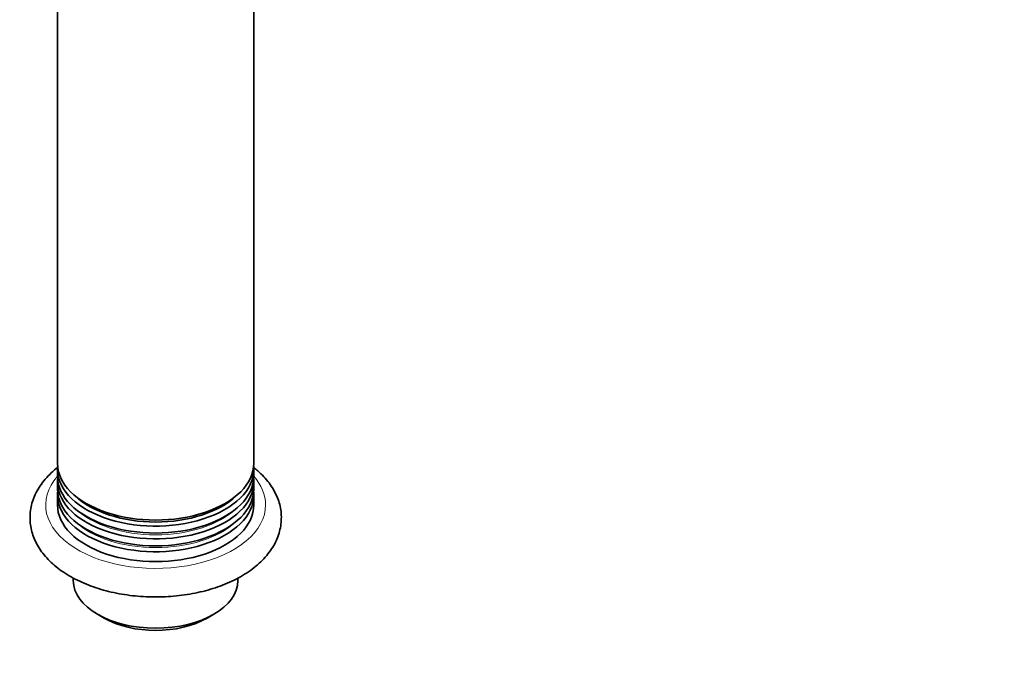
# Model space of a CAD drawing. Units: millimetres. Extents: x 0 to 744, y 0 to 1164.
# Drawn here: x 619 to 744, y 283 to 367 of the extents above; entities that cross this region are included whole.
import ezdxf
from ezdxf import colors
from ezdxf.entities.mleader import LeaderData, LeaderLine
from ezdxf.math import Vec2, Vec3

# ---------------------------------------------------------------- set-up
doc = ezdxf.new("R2010")
doc.units = ezdxf.units.MM
doc.layers.add('DV7_Défaut', color=7, linetype='Continuous')
doc.layers.add('Défaut', color=7, linetype='Continuous')

# ---------------------------------------------------------------- blocks, each defined once
blk = doc.blocks.new('_DOT')
at = {"color": 0}
blk.add_line((0, 0), (-1, 0), dxfattribs=at)
at = {"color": 0, "const_width": 0.333}
blk.add_lwpolyline([(-0.1665, 0, 1), (0.1665, 0, 1)], format="xyb", close=True, dxfattribs=at)
blk = doc.blocks.new('SE6')
at = {"layer": 'DV7_Défaut', "color": 7, "linetype": 'Continuous', "lineweight": 35}
for p, q in [((623.59, 395.85), (623.59, 310.88)), ((648.59, 310.88), (648.59, 372.8)), ((623.59, 310.12), (623.59, 309.24)), ((648.59, 309.24), (648.59, 310.12)), ((623.59, 308.49), (623.59, 307.61)), ((648.59, 307.61), (648.59, 308.49)), ((623.59, 306.86), (623.59, 305.6)), ((648.59, 305.6), (648.59, 306.86)), ((625.61, 296.29), (625.61, 295.97)), ((646.57, 295.97), (646.57, 296.3)), ((628.68, 291.69), (629.53, 291.2)), ((642.65, 291.2), (643.5, 291.69))]:
    blk.add_line(p, q, dxfattribs=at)
for centre, major_axis, start_param, end_param in [((636.09, 310.88), (-12.5, 0), 0, 3.141593), ((636.09, 310.12), (12.5, 0), 3.089332, 6.283185), ((636.09, 310.12), (12.5, 0), 0, 0.05226), ((636.09, 308.49), (12.5, 0), 3.089313, 6.283185), ((636.09, 309.24), (-12.5, 0), 0, 3.141593), ((636.09, 308.49), (12.5, 0), 0, 0.05228), ((636.09, 306.86), (12.5, 0), 3.089313, 6.283185), ((636.09, 307.61), (-12.5, 0), 0, 3.141593), ((636.09, 306.86), (12.5, 0), 0, 0.05228), ((636.09, 310.35), (12.01, 0), 3.688185, 5.736593), ((636.09, 305.6), (-12.5, 0), 0, 3.141593), ((636.09, 295.97), (10.48, 0), 3.141593, 6.283185), ((636.09, 294.99), (-9.28, 0), 0.785398, 2.356194)]:
    blk.add_ellipse(centre, major_axis=major_axis, ratio=0.57735, start_param=start_param, end_param=end_param, dxfattribs=at)
at = {"layer": 'DV7_Défaut', "color": 7, "linetype": 'Continuous', "lineweight": 18}
for centre, major_axis, start_param, end_param in [((636.09, 305.6), (14, 0), 2.674446, 6.283185), ((636.09, 305.6), (14, 0), 0, 0.467146), ((636.09, 308.72), (12, 0), 3.701228, 5.72355), ((636.09, 307.09), (12, 0), 3.701228, 5.72355)]:
    blk.add_ellipse(centre, major_axis=major_axis, ratio=0.57735, start_param=start_param, end_param=end_param, dxfattribs=at)
at = {"layer": 'DV7_Défaut', "color": 7, "linetype": 'Continuous', "lineweight": 35}
blk.add_open_spline([(623.67, 310.4), (623.36, 310.16), (622.79, 309.68), (622.03, 308.89), (621.38, 308.05), (620.86, 307.18), (620.47, 306.27), (620.22, 305.36), (620.09, 304.44), (620.09, 303.52), (620.21, 302.62), (620.45, 301.74), (620.81, 300.87), (621.28, 300.04), (621.87, 299.23), (622.58, 298.46), (623.39, 297.73), (624.3, 297.05), (625.31, 296.43), (626.41, 295.87), (627.58, 295.37), (628.81, 294.94), (630.1, 294.58), (631.43, 294.29), (632.79, 294.08), (634.18, 293.94), (635.58, 293.88), (636.99, 293.89), (638.38, 293.97), (639.77, 294.13), (641.12, 294.37), (642.44, 294.67), (643.71, 295.05), (644.93, 295.5), (646.09, 296.02), (647.17, 296.6), (648.17, 297.26), (649.08, 297.97), (649.88, 298.74), (650.57, 299.56), (651.14, 300.42), (651.58, 301.32), (651.88, 302.23), (652.06, 303.15), (652.11, 304.07), (652.04, 304.97), (651.84, 305.87), (651.52, 306.74), (651.09, 307.58), (650.54, 308.4), (649.88, 309.19), (649.21, 309.83), (648.76, 310.21), (648.58, 310.35)], degree=3, knots=[0, 0, 0, 0, 0.020417, 0.040939, 0.061237, 0.081196, 0.100735, 0.119844, 0.138584, 0.157073, 0.175463, 0.193863, 0.212426, 0.231276, 0.250491, 0.27009, 0.290031, 0.310231, 0.330593, 0.351031, 0.371473, 0.391883, 0.412251, 0.432575, 0.452861, 0.473118, 0.493357, 0.513591, 0.533831, 0.554086, 0.57437, 0.594696, 0.615076, 0.63552, 0.656035, 0.676619, 0.697259, 0.717908, 0.738484, 0.75888, 0.778979, 0.798682, 0.81795, 0.836817, 0.855384, 0.873793, 0.892171, 0.910655, 0.929385, 0.948457, 0.967912, 0.987732, 1, 1, 1, 1], dxfattribs=at)

msp = doc.modelspace()

# ---------------------------------------------------------------- block references
at = {"layer": 'Défaut'}
msp.add_blockref('SE6', (0, 0), dxfattribs=at)

# ---------------------------------------------------------------- leaders
at = {"layer": 'Défaut', "color": 7, "linetype": 'Continuous', "lineweight": 18}
ml = msp.add_multileader_mtext('Standard', dxfattribs=at)
ml.set_content('{\\pxsm0.9;\\fSolid Edge ISO|b1||i0||c0|p34;\\W1.;07/12/2016\\P}', color=256)
ml.set_leader_properties()
ml.set_arrow_properties(name='DOT')
ml.build(insert=Vec2(0, 0))
ml.multileader.update_dxf_attribs({"leader_type": 0, "dogleg_length": 0, "arrow_head_size": 12})
ctx = ml.context
ctx.base_point, ctx.char_height, ctx.arrow_head_size, ctx.landing_gap_size = Vec3(656.6, 1156.97), 12, 12, 4.2
notes = []
notes.append((ctx, [(0, (0, 0, 0), (0, 0), (1, 0), 1, [])]))
ctx.mtext.insert = Vec3(658.6, 1163.09)
for ctx, leaders in notes:
    for number, flags, end, landing, length, lines in leaders:
        leader = LeaderData()
        leader.index, (leader.has_last_leader_line, leader.has_dogleg_vector, leader.attachment_direction) = number, flags
        leader.last_leader_point, leader.dogleg_vector, leader.dogleg_length = Vec3(end), Vec3(landing), length
        for number, points, colour, breaks in lines:
            line = LeaderLine()
            line.index, line.vertices, line.color, line.breaks = number, Vec3.list(points), colors.encode_raw_color(colour), breaks
            leader.lines.append(line)
        ctx.leaders.append(leader)

doc.saveas('drawing.dxf')
